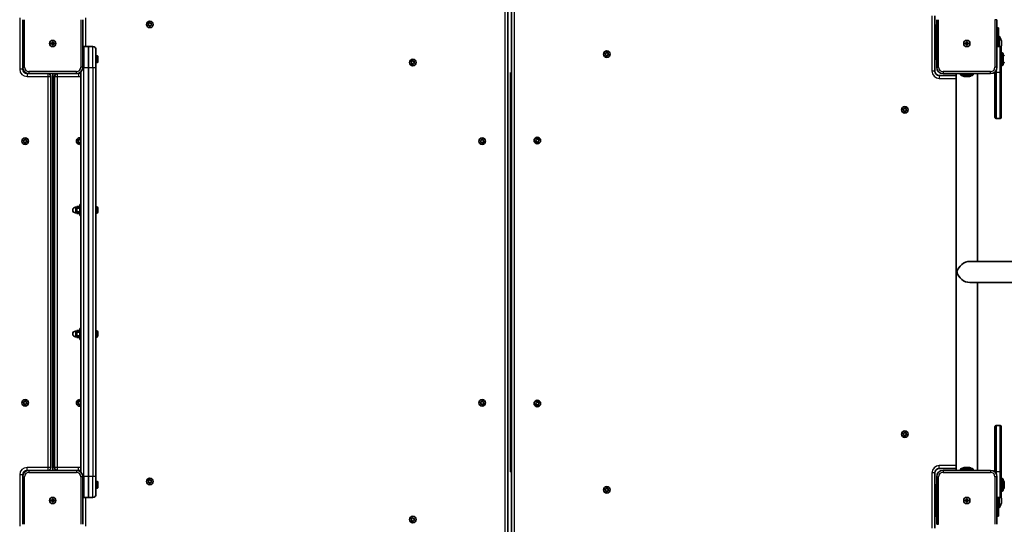
# Model space of a CAD drawing. Units: millimetres. Extents: x -6291 to 6501, y -3248 to 3545.
# Drawn here: x 2902 to 4474, y -452 to 354 of the extents above; entities that cross this region are included whole.
import ezdxf

# ---------------------------------------------------------------- set-up
doc = ezdxf.new("R2010")
doc.units = ezdxf.units.MM
doc.layers.add('Widoczne (ISO)', color=7, linetype='Continuous', lineweight=35)
doc.layers.add('Widoczne wąskie (ISO)', color=7, linetype='Continuous', lineweight=25)

msp = doc.modelspace()

# ---------------------------------------------------------------- linework, layer by layer
at = {"layer": 'Widoczne (ISO)'}
for p, q in [((3681.4, -1088.4), (3681.4, 990.1)), ((3687.4, 990.1), (3687.4, -1088.4)), ((2906.4, 353.9), (2906.4, 277.9)), ((3002.4, 277.9), (3002.4, 353.9)), ((3107.4, 346), (3106.8, 347)), ((3106.9, 347.5), (3108.1, 347.9)), ((3107.2, 344.8), (3107.4, 346)), ((3108.1, 347.9), (3108.6, 349)), ((3109.1, 349.1), (3110, 348.3)), ((3110, 348.3), (3111.2, 348.3)), ((3111.6, 348), (3111.3, 346.8)), ((3111.3, 346.8), (3112, 345.8)), ((4363.4, 271.9), (4363.4, 359.9)), ((4366.4, 353.9), (4366.4, 277.9)), ((4462.4, 277.9), (4462.4, 353.9)), ((3108.7, 344.5), (3107.5, 344.4)), ((3109.7, 343.7), (3108.7, 344.5)), ((3110.6, 344.7), (3110.2, 343.8)), ((3111.8, 345.3), (3110.7, 344.9)), ((4363.5, 334.9), (4363.5, 343.9)), ((4363.9, 290.9), (4363.9, 334.1)), ((4366.4, 344.9), (4364.5, 344.9)), ((4366.4, 333.9), (4364.5, 333.9)), ((4464.9, 340.9), (4462.4, 340.9)), ((4464.9, 340.9), (4464.9, 310.9)), ((2951.6, 316.4), (2953.9, 316.4)), ((2951.6, 315.4), (2951.6, 316.4)), ((2953.9, 315.4), (2951.6, 315.4)), ((2953.9, 316.4), (2953.9, 318.6)), ((2953.9, 318.6), (2954.9, 318.6)), ((2953.9, 315.4), (2953.9, 316.4)), ((2954.9, 316.4), (2953.9, 316.4)), ((2953.9, 313.1), (2953.9, 315.4)), ((2954.9, 315.4), (2953.9, 315.4)), ((2954.9, 318.6), (2954.9, 316.4)), ((2954.9, 316.4), (2957.1, 316.4)), ((2954.9, 316.4), (2954.9, 315.4)), ((2957.1, 315.4), (2954.9, 315.4)), ((2954.9, 315.4), (2954.9, 313.1)), ((2957.1, 316.4), (2957.1, 315.4)), ((4411.6, 316.4), (4413.9, 316.4)), ((4411.6, 315.4), (4411.6, 316.4)), ((4413.9, 315.4), (4411.6, 315.4)), ((4413.9, 316.4), (4413.9, 318.6)), ((4413.9, 318.6), (4414.9, 318.6)), ((4413.9, 315.4), (4413.9, 316.4)), ((4414.9, 316.4), (4413.9, 316.4)), ((4413.9, 313.1), (4413.9, 315.4)), ((4414.9, 315.4), (4413.9, 315.4)), ((4414.9, 318.6), (4414.9, 316.4)), ((4414.9, 316.4), (4417.1, 316.4)), ((4414.9, 316.4), (4414.9, 315.4)), ((4417.1, 315.4), (4414.9, 315.4)), ((4414.9, 315.4), (4414.9, 313.1)), ((4417.1, 316.4), (4417.1, 315.4)), ((4464.9, 327.4), (4465.9, 327.4)), ((4465.9, 310.9), (4465.9, 327.4)), ((4469.9, 315.4), (4469.9, 316.4)), ((2954.9, 313.1), (2953.9, 313.1)), ((3011.4, 310.9), (3004.1, 310.9)), ((3011.4, 277.6), (3011.4, 310.9)), ((3018.6, 310.9), (3011.4, 310.9)), ((3011.4, 310.9), (3011.4, 277.6)), ((3023.4, 306.1), (3023.4, 278.1)), ((3837.4, 298.5), (3836.8, 299.5)), ((3836.9, 300), (3838.1, 300.4)), ((3838.1, 300.4), (3838.6, 301.5)), ((3839.1, 301.6), (3840, 300.8)), ((3840, 300.8), (3841.2, 300.8)), ((3841.6, 300.5), (3841.3, 299.3)), ((3841.3, 299.3), (3842, 298.3)), ((4414.9, 313.1), (4413.9, 313.1)), ((4467.4, 310.9), (4462.4, 310.9)), ((4469.4, 308.9), (4469.4, 271)), ((4469.4, 300.9), (4471.3, 300.9)), ((4472.3, 299.9), (4472.3, 281.9)), ((3023.4, 296.4), (3025.3, 296.4)), ((3023.4, 285.4), (3025.3, 285.4)), ((3026.3, 295.4), (3026.3, 286.4)), ((3527.4, 285), (3526.8, 286)), ((3526.9, 286.5), (3528.1, 286.9)), ((3527.2, 283.8), (3527.4, 285)), ((3528.7, 283.5), (3527.5, 283.4)), ((3528.1, 286.9), (3528.6, 288)), ((3529.7, 282.7), (3528.7, 283.5)), ((3529.1, 288.1), (3530, 287.3)), ((3530, 287.3), (3531.2, 287.3)), ((3530.6, 283.7), (3530.2, 282.8)), ((3531.8, 284.3), (3530.7, 283.9)), ((3531.6, 287), (3531.3, 285.8)), ((3531.3, 285.8), (3532, 284.8)), ((3837.2, 297.3), (3837.4, 298.5)), ((3838.7, 297), (3837.5, 296.9)), ((3839.7, 296.2), (3838.7, 297)), ((3840.6, 297.2), (3840.2, 296.3)), ((3841.8, 297.8), (3840.7, 297.4)), ((4363.9, 290.9), (4366.4, 290.9)), ((2906.4, 274.9), (2906.4, 277.9)), ((2916.4, 267.9), (2913.4, 267.9)), ((2916.4, 267.9), (2992.4, 267.9)), ((2954.4, -366.1), (2954.4, 267.9)), ((2956, 267.9), (2958.2, 265.8)), ((2995.4, 267.9), (2992.4, 267.9)), ((2999.4, 270.7), (2999.4, -369)), ((3011.4, 277.6), (3011.4, -375.8)), ((3011.4, -375.8), (3011.4, 277.6)), ((3023.4, -376.3), (3023.4, 278.1)), ((3685.4, 269.5), (3687.4, 267.5)), ((3685.4, 269.5), (3685.4, -367.8)), ((4376.4, 267.9), (4452.4, 267.9)), ((4397.5, -366.1), (4397.5, 267.9)), ((4404.4, 267.9), (4404.4, 266)), ((4424.4, 267.9), (4424.4, 266)), ((4431.2, -32.3), (4431.2, 267.9)), ((4459.4, 197.9), (4459.4, 270.7)), ((4469.4, 280.9), (4471.3, 280.9)), ((4469.4, 271), (4469.4, 197.9)), ((2951.4, -361.4), (2951.4, 263.1)), ((2957.4, 263.1), (2957.4, -361.4)), ((4397.5, 264.9), (4370.4, 264.9)), ((4423.4, 265), (4405.4, 265)), ((4418.9, 263), (4409.9, 263)), ((4313.4, 209.5), (4312.8, 210.5)), ((4312.9, 211), (4314.1, 211.4)), ((4313.2, 208.3), (4313.4, 209.5)), ((4314.7, 208), (4313.5, 207.9)), ((4314.1, 211.4), (4314.6, 212.5)), ((4315.7, 207.2), (4314.7, 208)), ((4315.1, 212.6), (4316, 211.8)), ((4316, 211.8), (4317.2, 211.8)), ((4316.6, 208.2), (4316.2, 207.3)), ((4317.8, 208.8), (4316.7, 208.4)), ((4317.6, 211.5), (4317.3, 210.3)), ((4317.3, 210.3), (4318, 209.3)), ((4461.4, 195.9), (4467.4, 195.9)), ((2908.4, 159.5), (2907.8, 160.5)), ((2907.9, 161), (2909.1, 161.4)), ((2908.2, 158.3), (2908.4, 159.5)), ((2909.7, 158), (2908.5, 157.9)), ((2909.1, 161.4), (2909.6, 162.5)), ((2910.7, 157.2), (2909.7, 158)), ((2910.1, 162.6), (2911, 161.8)), ((2911, 161.8), (2912.2, 161.8)), ((2911.6, 158.2), (2911.2, 157.3)), ((2912.8, 158.8), (2911.7, 158.4)), ((2912.6, 161.5), (2912.3, 160.3)), ((2912.3, 160.3), (2913, 159.3)), ((2995.4, 159.5), (2994.8, 160.5)), ((2994.9, 161), (2996.1, 161.4)), ((2995.2, 158.3), (2995.4, 159.5)), ((2996.7, 158), (2995.5, 157.9)), ((2996.1, 161.4), (2996.6, 162.5)), ((2997.7, 157.2), (2996.7, 158)), ((2997.1, 162.6), (2998, 161.8)), ((2998, 161.8), (2999.2, 161.8)), ((2998.6, 158.2), (2998.2, 157.3)), ((2999.4, 158.6), (2998.7, 158.4)), ((2999.4, 160.5), (2999.3, 160.3)), ((2999.3, 160.3), (2999.4, 160.2)), ((3638.4, 159.5), (3637.8, 160.5)), ((3637.9, 161), (3639.1, 161.4)), ((3638.2, 158.3), (3638.4, 159.5)), ((3639.7, 158), (3638.5, 157.9)), ((3639.1, 161.4), (3639.6, 162.5)), ((3640.7, 157.2), (3639.7, 158)), ((3640.1, 162.6), (3641, 161.8)), ((3641, 161.8), (3642.2, 161.8)), ((3641.6, 158.2), (3641.2, 157.3)), ((3642.8, 158.8), (3641.7, 158.4)), ((3642.6, 161.5), (3642.3, 160.3)), ((3642.3, 160.3), (3643, 159.3)), ((3726.4, 160.5), (3725.8, 161.5)), ((3725.9, 162), (3727.1, 162.4)), ((3726.2, 159.3), (3726.4, 160.5)), ((3727.7, 159), (3726.5, 158.9)), ((3727.1, 162.4), (3727.6, 163.5)), ((3728.7, 158.2), (3727.7, 159)), ((3728.1, 163.6), (3729, 162.8)), ((3729, 162.8), (3730.2, 162.8)), ((3729.6, 159.2), (3729.2, 158.3)), ((3730.8, 159.8), (3729.7, 159.4)), ((3730.6, 162.5), (3730.3, 161.3)), ((3730.3, 161.3), (3731, 160.3)), ((2992.8, 54.4), (2990.8, 54.4)), ((2997.8, 55.7), (2992.8, 55.7)), ((2992.8, 55.7), (2992.8, 52.8)), ((2997.8, 52.8), (2992.8, 52.8)), ((2992.8, 52.8), (2992.8, 47)), ((2997.8, 40.9), (2997.8, 58.9)), ((2999.4, 58.9), (2997.8, 58.9)), ((3024.1, 55.1), (3023.4, 55.1)), ((3026.7, 52.6), (3026.7, 52.3)), ((3026.7, 52.3), (3026.7, 52.1)), ((3026.7, 52.1), (3026.7, 50.1)), ((3026.7, 49.6), (3026.7, 47.7)), ((3026.7, 47.7), (3026.7, 47.4)), ((3026.7, 47.4), (3026.7, 47.2)), ((2992.8, 45.4), (2990.8, 45.4)), ((2992.8, 47), (2992.8, 44.1)), ((2997.8, 47), (2992.8, 47)), ((2997.8, 44.1), (2992.8, 44.1)), ((2999.4, 40.9), (2997.8, 40.9)), ((3024.1, 44.6), (3023.4, 44.6)), ((4419.2, -32.3), (4494.7, -32.3)), ((4419.2, -66), (4494.7, -66)), ((4431.2, -366.1), (4431.2, -66)), ((2997.8, -157.1), (2997.8, -139.1)), ((2999.4, -139.1), (2997.8, -139.1)), ((2992.8, -143.6), (2990.8, -143.6)), ((2992.8, -152.6), (2990.8, -152.6)), ((2997.8, -142.3), (2992.8, -142.3)), ((2992.8, -142.3), (2992.8, -145.2)), ((2997.8, -145.2), (2992.8, -145.2)), ((2992.8, -145.2), (2992.8, -151)), ((2992.8, -151), (2992.8, -153.9)), ((2997.8, -151), (2992.8, -151)), ((2997.8, -153.9), (2992.8, -153.9)), ((2999.4, -157.1), (2997.8, -157.1)), ((3024.1, -142.9), (3023.4, -142.9)), ((3024.1, -153.4), (3023.4, -153.4)), ((3026.7, -145.4), (3026.7, -145.7)), ((3026.7, -145.7), (3026.7, -145.9)), ((3026.7, -145.9), (3026.7, -147.9)), ((3026.7, -148.4), (3026.7, -150.3)), ((3026.7, -150.3), (3026.7, -150.6)), ((3026.7, -150.6), (3026.7, -150.8)), ((2908.4, -258.5), (2907.8, -257.5)), ((2907.9, -257), (2909.1, -256.6)), ((2908.2, -259.7), (2908.4, -258.5)), ((2909.7, -260), (2908.5, -260.1)), ((2909.1, -256.6), (2909.6, -255.5)), ((2910.7, -260.8), (2909.7, -260)), ((2910.1, -255.4), (2911, -256.2)), ((2911, -256.2), (2912.2, -256.2)), ((2911.6, -259.8), (2911.2, -260.7)), ((2912.8, -259.2), (2911.7, -259.6)), ((2912.6, -256.5), (2912.3, -257.7)), ((2912.3, -257.7), (2913, -258.7)), ((2995.4, -258.5), (2994.8, -257.5)), ((2994.9, -257), (2996.1, -256.6)), ((2995.2, -259.7), (2995.4, -258.5)), ((2996.7, -260), (2995.5, -260.1)), ((2996.1, -256.6), (2996.6, -255.5)), ((2997.7, -260.8), (2996.7, -260)), ((2997.1, -255.4), (2998, -256.2)), ((2998, -256.2), (2999.2, -256.2)), ((2998.6, -259.8), (2998.2, -260.7)), ((2999.4, -259.4), (2998.7, -259.6)), ((2999.4, -257.5), (2999.3, -257.7)), ((2999.3, -257.7), (2999.4, -257.8)), ((3638.4, -258.5), (3637.8, -257.5)), ((3637.9, -257), (3639.1, -256.6)), ((3638.2, -259.7), (3638.4, -258.5)), ((3639.7, -260), (3638.5, -260.1)), ((3639.1, -256.6), (3639.6, -255.5)), ((3640.7, -260.8), (3639.7, -260)), ((3640.1, -255.4), (3641, -256.2)), ((3641, -256.2), (3642.2, -256.2)), ((3641.6, -259.8), (3641.2, -260.7)), ((3642.8, -259.2), (3641.7, -259.6)), ((3642.6, -256.5), (3642.3, -257.7)), ((3642.3, -257.7), (3643, -258.7)), ((3726.4, -259.5), (3725.8, -258.5)), ((3725.9, -258), (3727.1, -257.6)), ((3726.2, -260.7), (3726.4, -259.5)), ((3727.7, -261), (3726.5, -261.1)), ((3727.1, -257.6), (3727.6, -256.5)), ((3728.7, -261.8), (3727.7, -261)), ((3728.1, -256.4), (3729, -257.2)), ((3729, -257.2), (3730.2, -257.2)), ((3729.6, -260.8), (3729.2, -261.7)), ((3730.8, -260.2), (3729.7, -260.6)), ((3730.6, -257.5), (3730.3, -258.7)), ((3730.3, -258.7), (3731, -259.7)), ((4459.4, -369), (4459.4, -296.1)), ((4467.4, -294.1), (4461.4, -294.1)), ((4469.4, -296.1), (4469.4, -369.2)), ((4313.4, -308.5), (4312.8, -307.5)), ((4312.9, -307), (4314.1, -306.6)), ((4313.2, -309.7), (4313.4, -308.5)), ((4314.7, -310), (4313.5, -310.1)), ((4314.1, -306.6), (4314.6, -305.5)), ((4315.7, -310.8), (4314.7, -310)), ((4315.1, -305.4), (4316, -306.2)), ((4316, -306.2), (4317.2, -306.2)), ((4316.6, -309.8), (4316.2, -310.7)), ((4317.8, -309.2), (4316.7, -309.6)), ((4317.6, -306.5), (4317.3, -307.7)), ((4317.3, -307.7), (4318, -308.7)), ((4409.9, -361.2), (4418.9, -361.2)), ((2906.4, -376.1), (2906.4, -373.1)), ((2906.4, -376.1), (2906.4, -452.1)), ((2913.4, -366.1), (2916.4, -366.1)), ((2992.4, -366.1), (2916.4, -366.1)), ((2958.2, -364), (2956, -366.1)), ((2992.4, -366.1), (2995.4, -366.1)), ((3002.4, -452.1), (3002.4, -376.1)), ((3011.4, -409.1), (3011.4, -375.8)), ((3011.4, -375.8), (3011.4, -409.1)), ((3023.4, -376.3), (3023.4, -404.4)), ((3687.4, -365.8), (3685.4, -367.8)), ((3685.4, -368.1), (3685.4, -367.8)), ((3685.4, -368.1), (3687.4, -368.1)), ((4363.4, -458.1), (4363.4, -370.1)), ((4366.4, -376.1), (4366.4, -452.1)), ((4370.4, -363.1), (4397.5, -363.1)), ((4452.4, -366.1), (4376.4, -366.1)), ((4404.4, -366.1), (4404.4, -364.2)), ((4405.4, -363.2), (4423.4, -363.2)), ((4424.4, -366.1), (4424.4, -364.2)), ((4462.4, -452.1), (4462.4, -376.1)), ((4469.4, -369.2), (4469.4, -407.1)), ((3023.4, -383.6), (3025.3, -383.6)), ((3026.3, -384.6), (3026.3, -393.6)), ((3107.4, -384), (3106.8, -383)), ((3106.9, -382.5), (3108.1, -382.1)), ((3107.2, -385.2), (3107.4, -384)), ((3108.7, -385.5), (3107.5, -385.6)), ((3108.1, -382.1), (3108.6, -381)), ((3109.7, -386.3), (3108.7, -385.5)), ((3109.1, -380.9), (3110, -381.7)), ((3110, -381.7), (3111.2, -381.7)), ((3110.6, -385.3), (3110.2, -386.2)), ((3111.8, -384.7), (3110.7, -385.1)), ((3111.6, -382), (3111.3, -383.2)), ((3111.3, -383.2), (3112, -384.2)), ((4366.4, -389.1), (4363.9, -389.1)), ((4363.9, -439.1), (4363.9, -389.1)), ((4469.4, -379.1), (4471.3, -379.1)), ((4472.3, -380.1), (4472.3, -398.1)), ((4474.3, -384.6), (4474.3, -393.6)), ((3023.4, -394.6), (3025.3, -394.6)), ((3837.4, -397.5), (3836.8, -396.5)), ((3836.9, -396), (3838.1, -395.6)), ((3837.2, -398.7), (3837.4, -397.5)), ((3838.7, -399), (3837.5, -399.1)), ((3838.1, -395.6), (3838.6, -394.5)), ((3839.7, -399.8), (3838.7, -399)), ((3839.1, -394.4), (3840, -395.2)), ((3840, -395.2), (3841.2, -395.2)), ((3840.6, -398.8), (3840.2, -399.7)), ((3841.8, -398.2), (3840.7, -398.6)), ((3841.6, -395.5), (3841.3, -396.7)), ((3841.3, -396.7), (3842, -397.7)), ((4469.4, -399.1), (4471.3, -399.1)), ((2951.6, -413.6), (2953.9, -413.6)), ((2951.6, -414.6), (2951.6, -413.6)), ((2953.9, -414.6), (2951.6, -414.6)), ((2953.9, -413.6), (2953.9, -411.4)), ((2953.9, -411.4), (2954.9, -411.4)), ((2953.9, -414.6), (2953.9, -413.6)), ((2954.9, -413.6), (2953.9, -413.6)), ((2953.9, -416.9), (2953.9, -414.6)), ((2954.9, -414.6), (2953.9, -414.6)), ((2954.9, -416.9), (2953.9, -416.9)), ((2954.9, -411.4), (2954.9, -413.6)), ((2954.9, -413.6), (2957.1, -413.6)), ((2954.9, -413.6), (2954.9, -414.6)), ((2957.1, -414.6), (2954.9, -414.6)), ((2954.9, -414.6), (2954.9, -416.9)), ((2957.1, -413.6), (2957.1, -414.6)), ((3004.1, -409.1), (3011.4, -409.1)), ((3011.4, -409.1), (3018.6, -409.1)), ((4411.6, -413.6), (4413.9, -413.6)), ((4411.6, -414.6), (4411.6, -413.6)), ((4413.9, -414.6), (4411.6, -414.6)), ((4413.9, -413.6), (4413.9, -411.4)), ((4413.9, -411.4), (4414.9, -411.4)), ((4413.9, -414.6), (4413.9, -413.6)), ((4414.9, -413.6), (4413.9, -413.6)), ((4413.9, -416.9), (4413.9, -414.6)), ((4414.9, -414.6), (4413.9, -414.6)), ((4414.9, -416.9), (4413.9, -416.9)), ((4414.9, -411.4), (4414.9, -413.6)), ((4414.9, -413.6), (4417.1, -413.6)), ((4414.9, -413.6), (4414.9, -414.6)), ((4417.1, -414.6), (4414.9, -414.6)), ((4414.9, -414.6), (4414.9, -416.9)), ((4417.1, -413.6), (4417.1, -414.6)), ((4462.4, -409.1), (4467.4, -409.1)), ((4464.9, -409.1), (4464.9, -439.1)), ((4465.9, -425.6), (4465.9, -409.1)), ((4469.9, -414.6), (4469.9, -413.6)), ((4363.9, -439.1), (4366.4, -439.1)), ((4462.4, -439.1), (4464.9, -439.1)), ((4464.9, -425.6), (4465.9, -425.6)), ((3527.4, -445), (3526.8, -444)), ((3526.9, -443.5), (3528.1, -443.1)), ((3527.2, -446.2), (3527.4, -445)), ((3528.7, -446.5), (3527.5, -446.6)), ((3528.1, -443.1), (3528.6, -442)), ((3529.7, -447.3), (3528.7, -446.5)), ((3529.1, -441.9), (3530, -442.7)), ((3530, -442.7), (3531.2, -442.7)), ((3530.6, -446.3), (3530.2, -447.2)), ((3531.8, -445.7), (3530.7, -446.1)), ((3531.6, -443), (3531.3, -444.2)), ((3531.3, -444.2), (3532, -445.2))]:
    msp.add_line(p, q, dxfattribs=at)
for centre, radius in [((3109.4, 346.4), 5.25), ((2954.4, 315.9), 5), ((2954.4, 315.9), 5), ((4414.4, 315.9), 5), ((4414.4, 315.9), 5), ((3839.4, 298.9), 5.25), ((3529.4, 285.4), 5.25), ((4315.4, 209.9), 5.25), ((2910.4, 159.9), 5.25), ((3640.4, 159.9), 5.25), ((3728.4, 160.9), 5.25), ((2910.4, -258.1), 5.25), ((3640.4, -258.1), 5.25), ((3728.4, -259.1), 5.25), ((4315.4, -308.1), 5.25), ((3109.4, -383.6), 5.25), ((3839.4, -397.1), 5.25), ((2954.4, -414.1), 5), ((2954.4, -414.1), 5), ((4414.4, -414.1), 5), ((4414.4, -414.1), 5), ((3529.4, -444.6), 5.25)]:
    msp.add_circle(centre, radius, dxfattribs=at)
for centre, radius, start, end in [((3110.8, 344.7), 0.189, 109.6151, 196.5672), ((4364.5, 343.9), 1, 90, 180), ((4364.5, 334.9), 1, 180, 270), ((4452.9, 316.4), 17, 0, 40.1633), ((4452.9, 315.4), 17, 341.7135, 0), ((3004.1, 306.1), 4.75, 90, 111.6183), ((3018.6, 306.1), 4.75, 0, 90), ((4467.4, 308.9), 2, 0, 90), ((4471.3, 299.9), 1, 0, 90), ((3025.3, 295.4), 1, 0, 90), ((3025.3, 286.4), 1, 270, 0), ((3530.8, 283.7), 0.189, 109.6151, 196.5672), ((3840.8, 297.2), 0.189, 109.6151, 196.5672), ((4472.3, 295.4), 2, 0, 90), ((4472.3, 286.4), 2, 270, 0), ((2916.4, 277.9), 10, 180, 270), ((2913.4, 274.9), 7, 180, 270), ((2946.6, 263.1), 4.75, 0, 90), ((2962.1, 263.1), 4.75, 90, 180), ((2992.4, 277.9), 10, 270, 0), ((2995.4, 274.9), 7, 270, 304.8499), ((4370.4, 271.9), 7, 180, 270), ((4376.4, 277.9), 10, 180, 270), ((4452.4, 277.9), 10, 270, 0), ((4471.3, 281.9), 1, 270, 0), ((4405.4, 266), 1, 180, 270), ((4409.9, 265), 2, 180, 270), ((4418.9, 265), 2, 270, 0), ((4423.4, 266), 1, 270, 0), ((4316.8, 208.2), 0.189, 109.6151, 196.5672), ((4461.4, 197.9), 2, 180, 270), ((4467.4, 197.9), 2, 270, 0), ((2911.8, 158.2), 0.189, 109.6151, 196.5672), ((2997.4, 159.9), 5.25, 67.6073, 292.3927), ((2998.8, 158.2), 0.189, 109.6151, 196.5672), ((3641.8, 158.2), 0.189, 109.6151, 196.5672), ((3729.8, 159.2), 0.189, 109.6151, 196.5672), ((2990.8, 49.9), 4.5, 90, 270), ((3024.1, 52.6), 2.56, 0, 90), ((3024.1, 47.2), 2.56, 270, 0), ((2990.8, -148.1), 4.5, 90, 270), ((3024.1, -145.4), 2.56, 0, 90), ((3024.1, -150.8), 2.56, 270, 0), ((2911.8, -259.8), 0.189, 109.6151, 196.5672), ((2997.4, -258.1), 5.25, 67.6073, 292.3927), ((2998.8, -259.8), 0.189, 109.6151, 196.5672), ((3641.8, -259.8), 0.189, 109.6151, 196.5672), ((3729.8, -260.8), 0.189, 109.6151, 196.5672), ((4461.4, -296.1), 2, 90, 180), ((4467.4, -296.1), 2, 0, 90), ((4316.8, -309.8), 0.189, 109.6151, 196.5672), ((2946.6, -361.4), 4.75, 270, 0), ((2962.1, -361.4), 4.75, 180, 270), ((4409.9, -363.2), 2, 90, 180), ((4418.9, -363.2), 2, 0, 90), ((2916.4, -376.1), 10, 90, 180), ((2913.4, -373.1), 7, 90, 180), ((2992.4, -376.1), 10, 0, 90), ((2995.4, -373.1), 7, 55.1501, 90), ((4370.4, -370.1), 7, 90, 180), ((4376.4, -376.1), 10, 90, 180), ((4405.4, -364.2), 1, 90, 180), ((4423.4, -364.2), 1, 0, 90), ((4452.4, -376.1), 10, 0, 90), ((3025.3, -384.6), 1, 0, 90), ((3110.8, -385.3), 0.189, 109.6151, 196.5672), ((4471.3, -380.1), 1, 0, 90), ((4472.3, -384.6), 2, 0, 90), ((3004.1, -404.4), 4.75, 248.3817, 270), ((3018.6, -404.4), 4.75, 270, 0), ((3025.3, -393.6), 1, 270, 0), ((3840.8, -398.8), 0.189, 109.6151, 196.5672), ((4467.4, -407.1), 2, 270, 0), ((4452.9, -413.6), 17, 0, 18.2865), ((4471.3, -398.1), 1, 270, 0), ((4472.3, -393.6), 2, 270, 0), ((4452.9, -414.6), 17, 319.8367, 0), ((3530.8, -446.3), 0.189, 109.6151, 196.5672)]:
    msp.add_arc(centre, radius, start, end, dxfattribs=at)
for major_axis, start_param, end_param in [((-13.5, -13.5), 3.782967, 5.353763), ((13.5, -13.5), 4.071015, 5.641811)]:
    msp.add_ellipse((4414.4, -49.1), major_axis=major_axis, ratio=0.746682, start_param=start_param, end_param=end_param, dxfattribs=at)
for points in [[(3106.5, 347.3), (3106.7, 347.4), (3106.8, 347.4), (3106.9, 347.5)], [(3106.8, 347), (3106.7, 347.1), (3106.6, 347.2), (3106.5, 347.3)], [(3108.6, 349), (3108.7, 349.1), (3108.7, 349.2), (3108.8, 349.3)], [(3108.8, 349.3), (3108.9, 349.2), (3109, 349.1), (3109.1, 349.1)], [(3111.2, 348.3), (3111.3, 348.4), (3111.5, 348.4), (3111.6, 348.4)], [(3111.6, 348.4), (3111.6, 348.2), (3111.6, 348.1), (3111.6, 348)], [(3107.1, 344.4), (3107.1, 344.5), (3107.2, 344.7), (3107.2, 344.8)], [(3107.5, 344.4), (3107.4, 344.4), (3107.3, 344.4), (3107.1, 344.4)], [(3110, 343.4), (3109.9, 343.5), (3109.8, 343.6), (3109.7, 343.7)], [(3110.2, 343.8), (3110.1, 343.7), (3110, 343.6), (3110, 343.4)], [(3112.2, 345.4), (3112.1, 345.4), (3112, 345.3), (3111.8, 345.3)], [(3112, 345.8), (3112.1, 345.7), (3112.1, 345.5), (3112.2, 345.4)], [(3836.5, 299.8), (3836.7, 299.9), (3836.8, 299.9), (3836.9, 300)], [(3836.8, 299.5), (3836.7, 299.6), (3836.6, 299.7), (3836.5, 299.8)], [(3838.6, 301.5), (3838.7, 301.6), (3838.7, 301.7), (3838.8, 301.8)], [(3838.8, 301.8), (3838.9, 301.7), (3839, 301.6), (3839.1, 301.6)], [(3841.2, 300.8), (3841.3, 300.9), (3841.5, 300.9), (3841.6, 300.9)], [(3841.6, 300.9), (3841.6, 300.7), (3841.6, 300.6), (3841.6, 300.5)], [(3526.5, 286.3), (3526.7, 286.4), (3526.8, 286.4), (3526.9, 286.5)], [(3526.8, 286), (3526.7, 286.1), (3526.6, 286.2), (3526.5, 286.3)], [(3527.1, 283.4), (3527.1, 283.5), (3527.2, 283.7), (3527.2, 283.8)], [(3527.5, 283.4), (3527.4, 283.4), (3527.3, 283.4), (3527.1, 283.4)], [(3528.6, 288), (3528.7, 288.1), (3528.7, 288.2), (3528.8, 288.3)], [(3528.8, 288.3), (3528.9, 288.2), (3529, 288.1), (3529.1, 288.1)], [(3531.2, 287.3), (3531.3, 287.4), (3531.5, 287.4), (3531.6, 287.4)], [(3531.6, 287.4), (3531.6, 287.2), (3531.6, 287.1), (3531.6, 287)], [(3532.2, 284.4), (3532.1, 284.4), (3532, 284.3), (3531.8, 284.3)], [(3532, 284.8), (3532.1, 284.7), (3532.1, 284.5), (3532.2, 284.4)], [(3837.1, 296.9), (3837.1, 297), (3837.2, 297.2), (3837.2, 297.3)], [(3837.5, 296.9), (3837.4, 296.9), (3837.3, 296.9), (3837.1, 296.9)], [(3840, 295.9), (3839.9, 296), (3839.8, 296.1), (3839.7, 296.2)], [(3840.2, 296.3), (3840.1, 296.2), (3840, 296.1), (3840, 295.9)], [(3842.2, 297.9), (3842.1, 297.9), (3842, 297.8), (3841.8, 297.8)], [(3842, 298.3), (3842.1, 298.2), (3842.1, 298), (3842.2, 297.9)], [(3530, 282.4), (3529.9, 282.5), (3529.8, 282.6), (3529.7, 282.7)], [(3530.2, 282.8), (3530.1, 282.7), (3530, 282.6), (3530, 282.4)], [(4312.5, 210.8), (4312.7, 210.9), (4312.8, 210.9), (4312.9, 211)], [(4312.8, 210.5), (4312.7, 210.6), (4312.6, 210.7), (4312.5, 210.8)], [(4313.1, 207.9), (4313.1, 208), (4313.2, 208.2), (4313.2, 208.3)], [(4313.5, 207.9), (4313.4, 207.9), (4313.3, 207.9), (4313.1, 207.9)], [(4314.6, 212.5), (4314.7, 212.6), (4314.7, 212.7), (4314.8, 212.8)], [(4314.8, 212.8), (4314.9, 212.7), (4315, 212.6), (4315.1, 212.6)], [(4316, 206.9), (4315.9, 207), (4315.8, 207.1), (4315.7, 207.2)], [(4316.2, 207.3), (4316.1, 207.2), (4316, 207.1), (4316, 206.9)], [(4317.2, 211.8), (4317.3, 211.9), (4317.5, 211.9), (4317.6, 211.9)], [(4317.6, 211.9), (4317.6, 211.7), (4317.6, 211.6), (4317.6, 211.5)], [(4318.2, 208.9), (4318.1, 208.9), (4318, 208.8), (4317.8, 208.8)], [(4318, 209.3), (4318.1, 209.2), (4318.1, 209), (4318.2, 208.9)], [(2907.5, 160.8), (2907.7, 160.9), (2907.8, 160.9), (2907.9, 161)], [(2907.8, 160.5), (2907.7, 160.6), (2907.6, 160.7), (2907.5, 160.8)], [(2908.1, 157.9), (2908.1, 158), (2908.2, 158.2), (2908.2, 158.3)], [(2908.5, 157.9), (2908.4, 157.9), (2908.3, 157.9), (2908.1, 157.9)], [(2909.6, 162.5), (2909.7, 162.6), (2909.7, 162.7), (2909.8, 162.8)], [(2909.8, 162.8), (2909.9, 162.7), (2910, 162.6), (2910.1, 162.6)], [(2911.2, 157.3), (2911.1, 157.2), (2911, 157.1), (2911, 156.9)], [(2912.2, 161.8), (2912.3, 161.9), (2912.5, 161.9), (2912.6, 161.9)], [(2912.6, 161.9), (2912.6, 161.7), (2912.6, 161.6), (2912.6, 161.5)], [(2913.2, 158.9), (2913.1, 158.9), (2913, 158.8), (2912.8, 158.8)], [(2913, 159.3), (2913.1, 159.2), (2913.1, 159), (2913.2, 158.9)], [(2994.5, 160.8), (2994.7, 160.9), (2994.8, 160.9), (2994.9, 161)], [(2994.8, 160.5), (2994.7, 160.6), (2994.6, 160.7), (2994.5, 160.8)], [(2995.1, 157.9), (2995.1, 158), (2995.2, 158.2), (2995.2, 158.3)], [(2995.5, 157.9), (2995.4, 157.9), (2995.3, 157.9), (2995.1, 157.9)], [(2996.6, 162.5), (2996.7, 162.6), (2996.7, 162.7), (2996.8, 162.8)], [(2996.8, 162.8), (2996.9, 162.7), (2997, 162.6), (2997.1, 162.6)], [(2998.2, 157.3), (2998.1, 157.2), (2998, 157.1), (2998, 156.9)], [(2999.2, 161.8), (2999.3, 161.9), (2999.3, 161.9), (2999.4, 161.9)], [(3637.5, 160.8), (3637.7, 160.9), (3637.8, 160.9), (3637.9, 161)], [(3637.8, 160.5), (3637.7, 160.6), (3637.6, 160.7), (3637.5, 160.8)], [(3638.1, 157.9), (3638.1, 158), (3638.2, 158.2), (3638.2, 158.3)], [(3638.5, 157.9), (3638.4, 157.9), (3638.3, 157.9), (3638.1, 157.9)], [(3639.6, 162.5), (3639.7, 162.6), (3639.7, 162.7), (3639.8, 162.8)], [(3639.8, 162.8), (3639.9, 162.7), (3640, 162.6), (3640.1, 162.6)], [(3641.2, 157.3), (3641.1, 157.2), (3641, 157.1), (3641, 156.9)], [(3642.2, 161.8), (3642.3, 161.9), (3642.5, 161.9), (3642.6, 161.9)], [(3642.6, 161.9), (3642.6, 161.7), (3642.6, 161.6), (3642.6, 161.5)], [(3643.2, 158.9), (3643.1, 158.9), (3643, 158.8), (3642.8, 158.8)], [(3643, 159.3), (3643.1, 159.2), (3643.1, 159), (3643.2, 158.9)], [(3725.5, 161.8), (3725.7, 161.9), (3725.8, 161.9), (3725.9, 162)], [(3725.8, 161.5), (3725.7, 161.6), (3725.6, 161.7), (3725.5, 161.8)], [(3726.1, 158.9), (3726.1, 159), (3726.2, 159.2), (3726.2, 159.3)], [(3726.5, 158.9), (3726.4, 158.9), (3726.3, 158.9), (3726.1, 158.9)], [(3727.6, 163.5), (3727.7, 163.6), (3727.7, 163.7), (3727.8, 163.8)], [(3727.8, 163.8), (3727.9, 163.7), (3728, 163.6), (3728.1, 163.6)], [(3729, 157.9), (3728.9, 158), (3728.8, 158.1), (3728.7, 158.2)], [(3729.2, 158.3), (3729.1, 158.2), (3729, 158.1), (3729, 157.9)], [(3730.2, 162.8), (3730.3, 162.9), (3730.5, 162.9), (3730.6, 162.9)], [(3730.6, 162.9), (3730.6, 162.7), (3730.6, 162.6), (3730.6, 162.5)], [(3731.2, 159.9), (3731.1, 159.9), (3731, 159.8), (3730.8, 159.8)], [(3731, 160.3), (3731.1, 160.2), (3731.1, 160), (3731.2, 159.9)], [(2911, 156.9), (2910.9, 157), (2910.8, 157.1), (2910.7, 157.2)], [(2998, 156.9), (2997.9, 157), (2997.8, 157.1), (2997.7, 157.2)], [(3641, 156.9), (3640.9, 157), (3640.8, 157.1), (3640.7, 157.2)], [(3026.7, 52.1), (3026.7, 52.2), (3026.7, 52.3), (3026.7, 52.5)], [(3026.7, 52.5), (3026.7, 52.4), (3026.7, 52.4), (3026.7, 52.3)], [(3026.7, 49.9), (3026.7, 50), (3026.7, 50.1), (3026.7, 50.1)], [(3026.7, 49.6), (3026.7, 49.7), (3026.7, 49.8), (3026.7, 49.9)], [(3026.7, 47.3), (3026.7, 47.4), (3026.7, 47.6), (3026.7, 47.7)], [(3026.7, 47.4), (3026.7, 47.4), (3026.7, 47.3), (3026.7, 47.3)], [(3026.7, -145.9), (3026.7, -145.8), (3026.7, -145.7), (3026.7, -145.5)], [(3026.7, -145.5), (3026.7, -145.6), (3026.7, -145.6), (3026.7, -145.7)], [(3026.7, -148.1), (3026.7, -148), (3026.7, -147.9), (3026.7, -147.9)], [(3026.7, -148.4), (3026.7, -148.3), (3026.7, -148.2), (3026.7, -148.1)], [(3026.7, -150.7), (3026.7, -150.6), (3026.7, -150.4), (3026.7, -150.3)], [(3026.7, -150.6), (3026.7, -150.6), (3026.7, -150.7), (3026.7, -150.7)], [(2907.5, -257.2), (2907.7, -257.1), (2907.8, -257.1), (2907.9, -257)], [(2907.8, -257.5), (2907.7, -257.4), (2907.6, -257.3), (2907.5, -257.2)], [(2908.1, -260.1), (2908.1, -260), (2908.2, -259.8), (2908.2, -259.7)], [(2908.5, -260.1), (2908.4, -260.1), (2908.3, -260.1), (2908.1, -260.1)], [(2909.6, -255.5), (2909.7, -255.4), (2909.7, -255.3), (2909.8, -255.2)], [(2909.8, -255.2), (2909.9, -255.3), (2910, -255.4), (2910.1, -255.4)], [(2911, -261.1), (2910.9, -261), (2910.8, -260.9), (2910.7, -260.8)], [(2911.2, -260.7), (2911.1, -260.8), (2911, -260.9), (2911, -261.1)], [(2912.2, -256.2), (2912.3, -256.1), (2912.5, -256.1), (2912.6, -256.1)], [(2912.6, -256.1), (2912.6, -256.3), (2912.6, -256.4), (2912.6, -256.5)], [(2913.2, -259.1), (2913.1, -259.1), (2913, -259.2), (2912.8, -259.2)], [(2913, -258.7), (2913.1, -258.8), (2913.1, -259), (2913.2, -259.1)], [(2994.5, -257.2), (2994.7, -257.1), (2994.8, -257.1), (2994.9, -257)], [(2994.8, -257.5), (2994.7, -257.4), (2994.6, -257.3), (2994.5, -257.2)], [(2995.1, -260.1), (2995.1, -260), (2995.2, -259.8), (2995.2, -259.7)], [(2995.5, -260.1), (2995.4, -260.1), (2995.3, -260.1), (2995.1, -260.1)], [(2996.6, -255.5), (2996.7, -255.4), (2996.7, -255.3), (2996.8, -255.2)], [(2996.8, -255.2), (2996.9, -255.3), (2997, -255.4), (2997.1, -255.4)], [(2998, -261.1), (2997.9, -261), (2997.8, -260.9), (2997.7, -260.8)], [(2998.2, -260.7), (2998.1, -260.8), (2998, -260.9), (2998, -261.1)], [(2999.2, -256.2), (2999.3, -256.1), (2999.3, -256.1), (2999.4, -256.1)], [(3637.5, -257.2), (3637.7, -257.1), (3637.8, -257.1), (3637.9, -257)], [(3637.8, -257.5), (3637.7, -257.4), (3637.6, -257.3), (3637.5, -257.2)], [(3638.1, -260.1), (3638.1, -260), (3638.2, -259.8), (3638.2, -259.7)], [(3638.5, -260.1), (3638.4, -260.1), (3638.3, -260.1), (3638.1, -260.1)], [(3639.6, -255.5), (3639.7, -255.4), (3639.7, -255.3), (3639.8, -255.2)], [(3639.8, -255.2), (3639.9, -255.3), (3640, -255.4), (3640.1, -255.4)], [(3641, -261.1), (3640.9, -261), (3640.8, -260.9), (3640.7, -260.8)], [(3641.2, -260.7), (3641.1, -260.8), (3641, -260.9), (3641, -261.1)], [(3642.2, -256.2), (3642.3, -256.1), (3642.5, -256.1), (3642.6, -256.1)], [(3642.6, -256.1), (3642.6, -256.3), (3642.6, -256.4), (3642.6, -256.5)], [(3643.2, -259.1), (3643.1, -259.1), (3643, -259.2), (3642.8, -259.2)], [(3643, -258.7), (3643.1, -258.8), (3643.1, -259), (3643.2, -259.1)], [(3725.5, -258.2), (3725.7, -258.1), (3725.8, -258.1), (3725.9, -258)], [(3725.8, -258.5), (3725.7, -258.4), (3725.6, -258.3), (3725.5, -258.2)], [(3726.1, -261.1), (3726.1, -261), (3726.2, -260.8), (3726.2, -260.7)], [(3726.5, -261.1), (3726.4, -261.1), (3726.3, -261.1), (3726.1, -261.1)], [(3727.6, -256.5), (3727.7, -256.4), (3727.7, -256.3), (3727.8, -256.2)], [(3727.8, -256.2), (3727.9, -256.3), (3728, -256.4), (3728.1, -256.4)], [(3729, -262.1), (3728.9, -262), (3728.8, -261.9), (3728.7, -261.8)], [(3729.2, -261.7), (3729.1, -261.8), (3729, -261.9), (3729, -262.1)], [(3730.2, -257.2), (3730.3, -257.1), (3730.5, -257.1), (3730.6, -257.1)], [(3730.6, -257.1), (3730.6, -257.3), (3730.6, -257.4), (3730.6, -257.5)], [(3731.2, -260.1), (3731.1, -260.1), (3731, -260.2), (3730.8, -260.2)], [(3731, -259.7), (3731.1, -259.8), (3731.1, -260), (3731.2, -260.1)], [(4312.5, -307.2), (4312.7, -307.1), (4312.8, -307.1), (4312.9, -307)], [(4312.8, -307.5), (4312.7, -307.4), (4312.6, -307.3), (4312.5, -307.2)], [(4313.1, -310.1), (4313.1, -310), (4313.2, -309.8), (4313.2, -309.7)], [(4313.5, -310.1), (4313.4, -310.1), (4313.3, -310.1), (4313.1, -310.1)], [(4314.6, -305.5), (4314.7, -305.4), (4314.7, -305.3), (4314.8, -305.2)], [(4314.8, -305.2), (4314.9, -305.3), (4315, -305.4), (4315.1, -305.4)], [(4316, -311.1), (4315.9, -311), (4315.8, -310.9), (4315.7, -310.8)], [(4316.2, -310.7), (4316.1, -310.8), (4316, -310.9), (4316, -311.1)], [(4317.2, -306.2), (4317.3, -306.1), (4317.5, -306.1), (4317.6, -306.1)], [(4317.6, -306.1), (4317.6, -306.3), (4317.6, -306.4), (4317.6, -306.5)], [(4318.2, -309.1), (4318.1, -309.1), (4318, -309.2), (4317.8, -309.2)], [(4318, -308.7), (4318.1, -308.8), (4318.1, -309), (4318.2, -309.1)], [(3106.5, -382.7), (3106.7, -382.6), (3106.8, -382.6), (3106.9, -382.5)], [(3106.8, -383), (3106.7, -382.9), (3106.6, -382.8), (3106.5, -382.7)], [(3107.1, -385.6), (3107.1, -385.5), (3107.2, -385.3), (3107.2, -385.2)], [(3107.5, -385.6), (3107.4, -385.6), (3107.3, -385.6), (3107.1, -385.6)], [(3108.6, -381), (3108.7, -380.9), (3108.7, -380.8), (3108.8, -380.7)], [(3108.8, -380.7), (3108.9, -380.8), (3109, -380.9), (3109.1, -380.9)], [(3110, -386.6), (3109.9, -386.5), (3109.8, -386.4), (3109.7, -386.3)], [(3110.2, -386.2), (3110.1, -386.3), (3110, -386.4), (3110, -386.6)], [(3111.2, -381.7), (3111.3, -381.6), (3111.5, -381.6), (3111.6, -381.6)], [(3111.6, -381.6), (3111.6, -381.8), (3111.6, -381.9), (3111.6, -382)], [(3112.2, -384.6), (3112.1, -384.6), (3112, -384.7), (3111.8, -384.7)], [(3112, -384.2), (3112.1, -384.3), (3112.1, -384.5), (3112.2, -384.6)], [(3836.5, -396.2), (3836.7, -396.1), (3836.8, -396.1), (3836.9, -396)], [(3836.8, -396.5), (3836.7, -396.4), (3836.6, -396.3), (3836.5, -396.2)], [(3837.1, -399.1), (3837.1, -399), (3837.2, -398.8), (3837.2, -398.7)], [(3837.5, -399.1), (3837.4, -399.1), (3837.3, -399.1), (3837.1, -399.1)], [(3838.6, -394.5), (3838.7, -394.4), (3838.7, -394.3), (3838.8, -394.2)], [(3838.8, -394.2), (3838.9, -394.3), (3839, -394.4), (3839.1, -394.4)], [(3840, -400.1), (3839.9, -400), (3839.8, -399.9), (3839.7, -399.8)], [(3840.2, -399.7), (3840.1, -399.8), (3840, -399.9), (3840, -400.1)], [(3841.2, -395.2), (3841.3, -395.1), (3841.5, -395.1), (3841.6, -395.1)], [(3841.6, -395.1), (3841.6, -395.3), (3841.6, -395.4), (3841.6, -395.5)], [(3842.2, -398.1), (3842.1, -398.1), (3842, -398.2), (3841.8, -398.2)], [(3842, -397.7), (3842.1, -397.8), (3842.1, -398), (3842.2, -398.1)], [(3526.5, -443.7), (3526.7, -443.6), (3526.8, -443.6), (3526.9, -443.5)], [(3526.8, -444), (3526.7, -443.9), (3526.6, -443.8), (3526.5, -443.7)], [(3527.1, -446.6), (3527.1, -446.5), (3527.2, -446.3), (3527.2, -446.2)], [(3527.5, -446.6), (3527.4, -446.6), (3527.3, -446.6), (3527.1, -446.6)], [(3528.6, -442), (3528.7, -441.9), (3528.7, -441.8), (3528.8, -441.7)], [(3528.8, -441.7), (3528.9, -441.8), (3529, -441.9), (3529.1, -441.9)], [(3530, -447.6), (3529.9, -447.5), (3529.8, -447.4), (3529.7, -447.3)], [(3530.2, -447.2), (3530.1, -447.3), (3530, -447.4), (3530, -447.6)], [(3531.2, -442.7), (3531.3, -442.6), (3531.5, -442.6), (3531.6, -442.6)], [(3531.6, -442.6), (3531.6, -442.8), (3531.6, -442.9), (3531.6, -443)], [(3532.2, -445.6), (3532.1, -445.6), (3532, -445.7), (3531.8, -445.7)], [(3532, -445.2), (3532.1, -445.3), (3532.1, -445.5), (3532.2, -445.6)]]:
    msp.add_open_spline(points, degree=3, dxfattribs=at)
at = {"layer": 'Widoczne wąskie (ISO)'}
for p, q in [((3676.6, 990.1), (3676.6, -1088.4)), ((3692.1, -1088.4), (3692.1, 990.1)), ((2901.6, 356.9), (2901.6, 274.9)), ((2909.4, 277.9), (2909.4, 353.9)), ((2999.4, 353.9), (2999.4, 277.9)), ((3007.1, 310.9), (3007.1, 356.9)), ((4358.6, 359.9), (4358.6, 271.9)), ((4369.4, 277.9), (4369.4, 353.9)), ((4459.4, 353.9), (4459.4, 277.9)), ((4462.4, 353.9), (4459.4, 353.9)), ((4364.5, 344.9), (4364.5, 333.9)), ((3004.1, 310.9), (3004.1, 277.6)), ((3018.6, 277.6), (3018.6, 310.9)), ((4467.4, 270.3), (4467.4, 310.9)), ((4471.3, 280.9), (4471.3, 300.9)), ((3025.3, 285.4), (3025.3, 296.4)), ((2906.4, 274.9), (2901.6, 274.9)), ((2906.4, 277.9), (2909.4, 277.9)), ((2913.4, 267.9), (2913.4, 263.1)), ((2992.4, 270.9), (2916.4, 270.9)), ((2916.4, 270.9), (2916.4, 267.9)), ((2946.6, 267.9), (2946.6, 263.1)), ((2962.1, 263.1), (2962.1, 267.9)), ((2992.4, 267.9), (2992.4, 270.9)), ((2995.4, 267.9), (2995.4, 263.1)), ((3002.4, 277.9), (2999.4, 277.9)), ((3004.1, -375.8), (3004.1, 277.6)), ((3004.1, 277.6), (3011.4, 277.6)), ((3011.4, 277.6), (3018.6, 277.6)), ((3018.6, 277.6), (3018.6, -375.8)), ((4363.4, 271.9), (4358.6, 271.9)), ((4366.4, 277.9), (4369.4, 277.9)), ((4452.4, 270.9), (4376.4, 270.9)), ((4376.4, 270.9), (4376.4, 267.9)), ((4452.4, 267.9), (4452.4, 270.9)), ((4462.4, 277.9), (4459.4, 277.9)), ((4461.4, 273.5), (4461.4, 270.3)), ((4461.4, 270.3), (4461.4, 195.9)), ((4461.4, 270.3), (4467.4, 270.3)), ((4467.4, 195.9), (4467.4, 270.3)), ((2913.4, 263.1), (2946.6, 263.1)), ((2946.6, 263.1), (2951.4, 263.1)), ((2946.6, 263.1), (2946.6, -361.4)), ((2957.4, 263.1), (2962.1, 263.1)), ((2962.1, -361.4), (2962.1, 263.1)), ((2962.1, 263.1), (2995.4, 263.1)), ((4370.4, 264.9), (4370.4, 260.1)), ((4370.4, 260.1), (4397.5, 260.1)), ((4404.4, 266), (4424.4, 266)), ((2990.8, 54.4), (2990.8, 45.4)), ((3024.1, 44.6), (3024.1, 55.1)), ((2990.8, -143.6), (2990.8, -152.6)), ((3024.1, -153.4), (3024.1, -142.9)), ((4461.4, -294.1), (4461.4, -368.5)), ((4467.4, -368.5), (4467.4, -294.1)), ((2913.4, -366.1), (2913.4, -361.4)), ((2946.6, -361.4), (2913.4, -361.4)), ((2951.4, -361.4), (2946.6, -361.4)), ((2946.6, -361.4), (2946.6, -366.1)), ((2962.1, -361.4), (2957.4, -361.4)), ((2962.1, -366.1), (2962.1, -361.4)), ((2995.4, -361.4), (2962.1, -361.4)), ((2995.4, -366.1), (2995.4, -361.4)), ((4370.4, -363.1), (4370.4, -358.4)), ((4397.5, -358.4), (4370.4, -358.4)), ((2906.4, -373.1), (2901.6, -373.1)), ((2901.6, -373.1), (2901.6, -455.1)), ((2906.4, -376.1), (2909.4, -376.1)), ((2909.4, -452.1), (2909.4, -376.1)), ((2916.4, -366.1), (2916.4, -369.1)), ((2916.4, -369.1), (2992.4, -369.1)), ((2992.4, -366.1), (2992.4, -369.1)), ((2999.4, -376.1), (2999.4, -452.1)), ((3002.4, -376.1), (2999.4, -376.1)), ((3004.1, -375.8), (3004.1, -409.1)), ((3011.4, -375.8), (3004.1, -375.8)), ((3018.6, -375.8), (3011.4, -375.8)), ((3018.6, -409.1), (3018.6, -375.8)), ((4363.4, -370.1), (4358.6, -370.1)), ((4358.6, -370.1), (4358.6, -458.1)), ((4366.4, -376.1), (4369.4, -376.1)), ((4369.4, -452.1), (4369.4, -376.1)), ((4376.4, -366.1), (4376.4, -369.1)), ((4376.4, -369.1), (4452.4, -369.1)), ((4424.4, -364.2), (4404.4, -364.2)), ((4452.4, -366.1), (4452.4, -369.1)), ((4459.4, -376.1), (4459.4, -452.1)), ((4462.4, -376.1), (4459.4, -376.1)), ((4461.4, -368.5), (4461.4, -371.8)), ((4467.4, -368.5), (4461.4, -368.5)), ((4467.4, -409.1), (4467.4, -368.5)), ((3025.3, -394.6), (3025.3, -383.6)), ((4471.3, -399.1), (4471.3, -379.1)), ((3007.1, -455.1), (3007.1, -409.1)), ((4366.4, -452.1), (4369.4, -452.1))]:
    msp.add_line(p, q, dxfattribs=at)
for centre, radius, start, end in [((3109.4, 346.4), 2.69, 166.7705, 215.9357), ((3109.4, 346.4), 2.69, 106.7705, 155.9357), ((3109.4, 346.4), 2.69, 46.7705, 95.9357), ((3109.4, 346.4), 2.69, 346.7705, 35.9357), ((3109.4, 346.4), 2.69, 226.7705, 275.9357), ((3109.4, 346.4), 2.69, 286.7705, 335.9357), ((3839.4, 298.9), 2.69, 166.7705, 215.9357), ((3839.4, 298.9), 2.69, 106.7705, 155.9357), ((3839.4, 298.9), 2.69, 46.7705, 95.9357), ((3839.4, 298.9), 2.69, 346.7705, 35.9357), ((3529.4, 285.4), 2.69, 166.7705, 215.9357), ((3529.4, 285.4), 2.69, 106.7705, 155.9357), ((3529.4, 285.4), 2.69, 226.7705, 275.9357), ((3529.4, 285.4), 2.69, 46.7705, 95.9357), ((3529.4, 285.4), 2.69, 286.7705, 335.9357), ((3529.4, 285.4), 2.69, 346.7705, 35.9357), ((3839.4, 298.9), 2.69, 226.7705, 275.9357), ((3839.4, 298.9), 2.69, 286.7705, 335.9357), ((2913.4, 274.9), 11.8, 180, 270), ((2916.4, 277.9), 7, 180, 270), ((2992.4, 277.9), 7, 270, 0), ((4370.4, 271.9), 11.8, 180, 270), ((4376.4, 277.9), 7, 180, 270), ((4452.4, 277.9), 7, 270, 0), ((2995.4, 274.9), 11.8, 270, 289.9028), ((4315.4, 209.9), 2.69, 166.7705, 215.9357), ((4315.4, 209.9), 2.69, 106.7705, 155.9357), ((4315.4, 209.9), 2.69, 226.7705, 275.9357), ((4315.4, 209.9), 2.69, 46.7705, 95.9357), ((4315.4, 209.9), 2.69, 286.7705, 335.9357), ((4315.4, 209.9), 2.69, 346.7705, 35.9357), ((2910.4, 159.9), 2.69, 166.7705, 215.9357), ((2910.4, 159.9), 2.69, 106.7705, 155.9357), ((2910.4, 159.9), 2.69, 226.7705, 275.9357), ((2910.4, 159.9), 2.69, 46.7705, 95.9357), ((2910.4, 159.9), 2.69, 286.7705, 335.9357), ((2910.4, 159.9), 2.69, 346.7705, 35.9357), ((2997.4, 159.9), 2.69, 166.7705, 215.9357), ((2997.4, 159.9), 2.69, 106.7705, 155.9357), ((2997.4, 159.9), 2.69, 226.7705, 275.9357), ((2997.4, 159.9), 2.69, 46.7705, 95.9357), ((2997.4, 159.9), 2.69, 286.7705, 318.0299), ((3640.4, 159.9), 2.69, 166.7705, 215.9357), ((3640.4, 159.9), 2.69, 106.7705, 155.9357), ((3640.4, 159.9), 2.69, 226.7705, 275.9357), ((3640.4, 159.9), 2.69, 46.7705, 95.9357), ((3640.4, 159.9), 2.69, 286.7705, 335.9357), ((3640.4, 159.9), 2.69, 346.7705, 35.9357), ((3728.4, 160.9), 2.69, 166.7705, 215.9357), ((3728.4, 160.9), 2.69, 106.7705, 155.9357), ((3728.4, 160.9), 2.69, 226.7705, 275.9357), ((3728.4, 160.9), 2.69, 46.7705, 95.9357), ((3728.4, 160.9), 2.69, 286.7705, 335.9357), ((3728.4, 160.9), 2.69, 346.7705, 35.9357), ((2910.4, -258.1), 2.69, 166.7705, 215.9357), ((2910.4, -258.1), 2.69, 106.7705, 155.9357), ((2910.4, -258.1), 2.69, 226.7705, 275.9357), ((2910.4, -258.1), 2.69, 46.7705, 95.9357), ((2910.4, -258.1), 2.69, 286.7705, 335.9357), ((2910.4, -258.1), 2.69, 346.7705, 35.9357), ((2997.4, -258.1), 2.69, 166.7705, 215.9357), ((2997.4, -258.1), 2.69, 106.7705, 155.9357), ((2997.4, -258.1), 2.69, 226.7705, 275.9357), ((2997.4, -258.1), 2.69, 46.7705, 95.9357), ((2997.4, -258.1), 2.69, 286.7705, 318.0299), ((3640.4, -258.1), 2.69, 166.7705, 215.9357), ((3640.4, -258.1), 2.69, 106.7705, 155.9357), ((3640.4, -258.1), 2.69, 226.7705, 275.9357), ((3640.4, -258.1), 2.69, 46.7705, 95.9357), ((3640.4, -258.1), 2.69, 286.7705, 335.9357), ((3640.4, -258.1), 2.69, 346.7705, 35.9357), ((3728.4, -259.1), 2.69, 166.7705, 215.9357), ((3728.4, -259.1), 2.69, 106.7705, 155.9357), ((3728.4, -259.1), 2.69, 226.7705, 275.9357), ((3728.4, -259.1), 2.69, 46.7705, 95.9357), ((3728.4, -259.1), 2.69, 286.7705, 335.9357), ((3728.4, -259.1), 2.69, 346.7705, 35.9357), ((4315.4, -308.1), 2.69, 166.7705, 215.9357), ((4315.4, -308.1), 2.69, 106.7705, 155.9357), ((4315.4, -308.1), 2.69, 226.7705, 275.9357), ((4315.4, -308.1), 2.69, 46.7705, 95.9357), ((4315.4, -308.1), 2.69, 286.7705, 335.9357), ((4315.4, -308.1), 2.69, 346.7705, 35.9357), ((2913.4, -373.1), 11.8, 90, 180), ((2995.4, -373.1), 11.7, 70.0972, 90), ((4370.4, -370.1), 11.7, 90, 180), ((2916.4, -376.1), 7, 90, 180), ((2992.4, -376.1), 7, 0, 90), ((4376.4, -376.1), 7, 90, 180), ((4452.4, -376.1), 7, 0, 90), ((3109.4, -383.6), 2.69, 166.7705, 215.9357), ((3109.4, -383.6), 2.69, 106.7705, 155.9357), ((3109.4, -383.6), 2.69, 226.7705, 275.9357), ((3109.4, -383.6), 2.69, 46.7705, 95.9357), ((3109.4, -383.6), 2.69, 286.7705, 335.9357), ((3109.4, -383.6), 2.69, 346.7705, 35.9357), ((3839.4, -397.1), 2.69, 166.7705, 215.9357), ((3839.4, -397.1), 2.69, 106.7705, 155.9357), ((3839.4, -397.1), 2.69, 226.7705, 275.9357), ((3839.4, -397.1), 2.69, 46.7705, 95.9357), ((3839.4, -397.1), 2.69, 286.7705, 335.9357), ((3839.4, -397.1), 2.69, 346.7705, 35.9357), ((3529.4, -444.6), 2.69, 166.7705, 215.9357), ((3529.4, -444.6), 2.69, 106.7705, 155.9357), ((3529.4, -444.6), 2.69, 226.7705, 275.9357), ((3529.4, -444.6), 2.69, 46.7705, 95.9357), ((3529.4, -444.6), 2.69, 286.7705, 335.9357), ((3529.4, -444.6), 2.69, 346.7705, 35.9357)]:
    msp.add_arc(centre, radius, start, end, dxfattribs=at)
for centre, major_axis, ratio, start_param, end_param in [((3004.1, 278.1), (-4.75, 0), 0.110499, 1.192612, 1.570796), ((3018.6, 278.1), (4.75, 0), 0.110499, 4.712389, 6.283185), ((4461.4, 271), (-2, 0), 0.352941, 0.269211, 1.570796), ((4467.4, 271), (2, 0), 0.352941, 4.712389, 6.283185), ((3004.1, -376.3), (-4.75, 0), 0.110499, 4.712389, 5.090574), ((3018.6, -376.3), (4.75, 0), 0.110499, 0, 1.570796), ((4461.4, -369.2), (-2, 0), 0.352941, 4.712389, 6.013974), ((4467.4, -369.2), (2, 0), 0.352941, 0, 1.570796)]:
    msp.add_ellipse(centre, major_axis=major_axis, ratio=ratio, start_param=start_param, end_param=end_param, dxfattribs=at)

doc.saveas('drawing.dxf')
